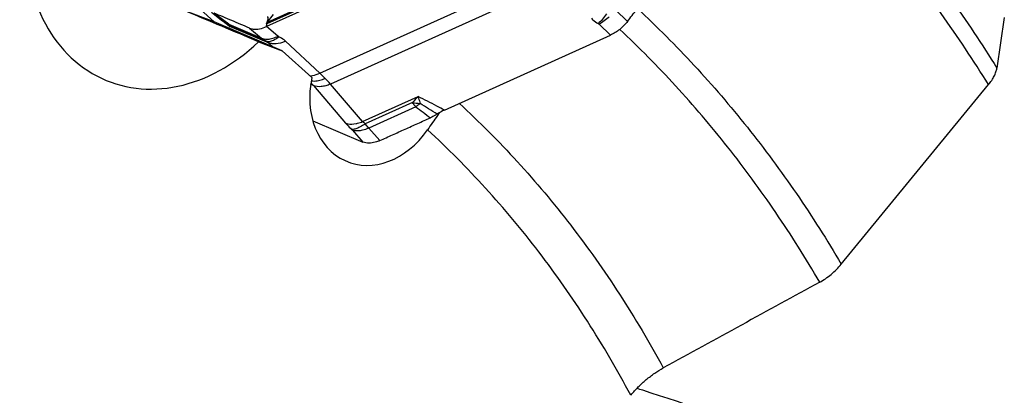
# Model space of a CAD drawing. Units: millimetres. Extents: x 0 to 594, y 0 to 420.
# Drawn here: x 121 to 148, y 150 to 161 of the extents above; entities that cross this region are included whole.
import ezdxf

# ---------------------------------------------------------------- set-up
doc = ezdxf.new("R2010")
doc.units = ezdxf.units.MM
doc.header["$LTSCALE"] = 32.67
doc.layers.add('607065213-000_CL', color=7, linetype='CONTINUOUS')
doc.layers.add('607078797-000_CL', color=7, linetype='CONTINUOUS')

msp = doc.modelspace()

# ---------------------------------------------------------------- linework, layer by layer
at = {"layer": '607065213-000_CL', "color": 7, "linetype": 'CONTINUOUS'}
for p, q in [((132.1754, 162.6722), (127.6021, 160.6076)), ((126.2014, 160.9295), (126.496, 160.7038)), ((126.5101, 160.6931), (126.5102, 160.6931)), ((127.6103, 160.6763), (127.6116, 160.6872)), ((132.5076, 158.3047), (137.0809, 160.3693)), ((128.8788, 158.0071), (130.2582, 157.422))]:
    msp.add_line(p, q, dxfattribs=at)
at = {"layer": '607065213-000_CL', "color": 9, "linetype": 'CONTINUOUS'}
for p, q in [((127.6157, 160.6891), (132.1849, 162.7519)), ((131.8846, 162.6465), (127.6232, 160.7226)), ((129.0739, 159.323), (135.3217, 162.1436)), ((135.6116, 161.8415), (129.3638, 159.0208)), ((126.4271, 160.7733), (126.1601, 160.9776)), ((127.6232, 160.7226), (127.7921, 160.9417)), ((137.554, 160.7514), (137.2218, 161.0703)), ((126.5601, 160.6713), (126.4271, 160.7733)), ((126.4545, 160.7166), (126.4878, 160.6911)), ((126.4878, 160.6911), (126.523, 160.6641)), ((126.523, 160.6641), (126.5896, 160.6131)), ((126.5601, 160.6713), (127.4662, 160.2869)), ((127.6034, 160.6185), (127.6088, 160.664)), ((127.6088, 160.664), (127.6103, 160.6763)), ((136.7659, 160.6718), (137.0809, 160.3693)), ((127.6574, 160.1601), (126.5896, 160.6131)), ((126.6709, 160.597), (127.579, 160.2117)), ((127.1335, 160.5646), (127.4662, 160.2869)), ((127.6021, 160.6076), (127.6034, 160.6185)), ((127.9177, 160.3441), (127.6021, 160.6076)), ((127.6574, 160.1601), (127.7799, 160.0465)), ((129.0739, 159.323), (128.1254, 160.2028)), ((128.8958, 158.9782), (128.8182, 159.0111)), ((128.8958, 158.9782), (129.7827, 157.9455)), ((130.2507, 157.9881), (129.3638, 159.0208)), ((130.2507, 157.9881), (131.7784, 158.6778)), ((131.6241, 158.5127), (130.325, 157.9262)), ((131.7171, 158.3942), (130.4207, 157.8089)), ((129.9681, 157.7488), (130.2582, 157.422)), ((130.7266, 157.4644), (130.4207, 157.8089))]:
    msp.add_line(p, q, dxfattribs=at)
for centre, radius, start, end in [((188.6021, 241.4709), 101.8998, 232.154973, 232.418508), ((126.6114, 160.854), 0.1894, 232.48829, 235.19946), ((126.1645, 160.2707), 0.5455, 51.24936, 52.43864), ((126.6134, 160.8571), 0.1931, 235.23816, 243.45531), ((127.0783, 161.4611), 0.9553, 233.50994, 235.09098), ((126.6166, 160.8633), 0.2001, 243.42993, 245.45452), ((127.0817, 161.4661), 0.9614, 235.09131, 244.69963), ((126.619, 160.8687), 0.206, 245.46537, 249.3416), ((126.6224, 160.8777), 0.2156, 249.34536, 253.21222), ((126.9572, 161.1434), 0.6169, 229.93507, 242.34711), ((127.376, 161.2201), 0.5826, 293.84783, 294.29824), ((127.4124, 161.1568), 0.4827, 294.86558, 295.8913), ((127.8653, 160.7634), 0.6216, 230.05504, 242.56813), ((126.7916, 156.847), 3.3674, 43.80953, 47.33103), ((125.8541, 156.3602), 4.0131, 40.71916, 42.23997), ((126.6084, 156.673), 3.6201, 40.43406, 43.78986), ((131.9358, 160.2312), 1.7465, 259.72139, 266.6568), ((136.3383, 154.2751), 6.3385, 136.00486, 138.04746), ((159.3625, 194.9033), 45.795, 232.86632, 233.49483), ((130.6641, 159.8239), 1.776, 310.45253, 311.20031), ((94.279, 97.91), 71.2746, 57.757357, 58.203251)]:
    msp.add_arc(centre, radius, start, end, dxfattribs=at)
at = {"layer": '607065213-000_CL', "color": 7, "linetype": 'CONTINUOUS'}
msp.add_arc((127.105, 161.497), 1, 232.48743, 233.49934, dxfattribs=at)
for points, knots in [([(137.554, 160.7514), (137.6366, 160.8602), (137.8033, 161.0767), (138.0519, 161.4026), (138.3012, 161.7278), (138.4668, 161.9452), (138.5501, 162.0535)], [0, 0, 0, 0, 0.2499958, 0.5000015, 0.7499982, 1, 1, 1, 1]), ([(127.1335, 160.5646), (126.9712, 160.6332), (126.6469, 160.7713), (126.3223, 160.9086), (126.1601, 160.9776)], [0, 0, 0, 0, 0.4999833, 1, 1, 1, 1]), ([(127.6116, 160.6872), (127.6098, 160.6868), (127.6065, 160.6864), (127.6006, 160.6906), (127.605, 160.7006), (127.6103, 160.7089), (127.6142, 160.7156), (127.6154, 160.7189)], [0, 0, 0, 0, 0.1302721, 0.2268166, 0.458494, 0.7487076, 1, 1, 1, 1]), ([(127.6154, 160.7189), (127.6179, 160.7261), (127.6229, 160.7407), (127.6308, 160.7622), (127.6376, 160.7838), (127.6426, 160.8053), (127.6468, 160.8229), (127.6498, 160.837), (127.6511, 160.8469), (127.6516, 160.8555), (127.6477, 160.8608), (127.6405, 160.8636), (127.6294, 160.8644), (127.62, 160.864), (127.615, 160.8637)], [0, 0, 0, 0, 0.1271788, 0.2556904, 0.380915, 0.5016378, 0.6223567, 0.6820106, 0.7393643, 0.791899, 0.8159435, 0.8444031, 0.9163483, 1, 1, 1, 1]), ([(137.554, 160.7514), (137.4912, 160.6686), (137.3465, 160.5216), (137.1723, 160.4106), (137.0809, 160.3693)], [0, 0, 0, 0, 0.5088705, 1, 1, 1, 1]), ([(127.1335, 160.5647), (127.1653, 160.5513), (127.2568, 160.5282), (127.4199, 160.5388), (127.5405, 160.5798), (127.6021, 160.6076)], [0, 0, 0, 0, 0.2144367, 0.5793167, 1, 1, 1, 1]), ([(132.5076, 158.3046), (132.4905, 158.2969), (132.4209, 158.2637), (132.3536, 158.2256), (132.3047, 158.194)], [0, 0, 0, 0, 0.2444031, 1, 1, 1, 1]), ([(130.7266, 157.4644), (130.8424, 157.5172), (131.0749, 157.6213), (131.4228, 157.7789), (131.7712, 157.9357), (132.003, 158.0411), (132.1192, 158.0931)], [0, 0, 0, 0, 0.2500104, 0.4999963, 0.7500043, 1, 1, 1, 1]), ([(132.3047, 158.194), (132.2896, 158.1843), (132.2296, 158.1475), (132.1671, 158.1145), (132.1193, 158.0931)], [0, 0, 0, 0, 0.2553019, 1, 1, 1, 1]), ([(130.7266, 157.4644), (130.6847, 157.4453), (130.5371, 157.39), (130.3622, 157.3779), (130.2582, 157.422)], [0, 0, 0, 0, 0.2896225, 1, 1, 1, 1])]:
    msp.add_open_spline(points, degree=3, knots=knots, dxfattribs=at)
at = {"layer": '607065213-000_CL', "color": 9, "linetype": 'CONTINUOUS'}
for points, knots in [([(136.9766, 160.9556), (136.9406, 160.9048), (136.8671, 160.8118), (136.784, 160.727), (136.7418, 160.6901)], [0, 0, 0, 0, 0.5260374, 1, 1, 1, 1]), ([(126.5896, 160.6131), (126.5832, 160.6208), (126.5575, 160.6506), (126.5287, 160.6777), (126.5059, 160.6961)], [0, 0, 0, 0, 0.2544258, 1, 1, 1, 1]), ([(127.6232, 160.7226), (127.6223, 160.7201), (127.6189, 160.7092), (127.6168, 160.6978), (127.6157, 160.6891)], [0, 0, 0, 0, 0.2325376, 1, 1, 1, 1]), ([(136.5584, 160.8358), (136.5713, 160.8221), (136.6271, 160.7672), (136.6909, 160.7207), (136.7418, 160.6901)], [0, 0, 0, 0, 0.240448, 1, 1, 1, 1]), ([(136.7418, 160.6901), (136.744, 160.6887), (136.7525, 160.6833), (136.7605, 160.677), (136.7659, 160.6718)], [0, 0, 0, 0, 0.2588915, 1, 1, 1, 1]), ([(137.0489, 160.8771), (137.0048, 160.8357), (136.9145, 160.7611), (136.8156, 160.6982), (136.7659, 160.6718)], [0, 0, 0, 0, 0.5178201, 1, 1, 1, 1]), ([(126.5896, 160.6131), (126.5967, 160.6125), (126.6241, 160.6096), (126.6512, 160.6035), (126.6706, 160.5971)], [0, 0, 0, 0, 0.2590254, 1, 1, 1, 1]), ([(127.4662, 160.2869), (127.4787, 160.2817), (127.5333, 160.2629), (127.5921, 160.2579), (127.6362, 160.2602)], [0, 0, 0, 0, 0.2339133, 1, 1, 1, 1]), ([(127.579, 160.2117), (127.5869, 160.2078), (127.6147, 160.1932), (127.6411, 160.1755), (127.6574, 160.1601)], [0, 0, 0, 0, 0.2835592, 1, 1, 1, 1]), ([(127.579, 160.2117), (127.5884, 160.208), (127.6304, 160.1952), (127.676, 160.1968), (127.7089, 160.2034)], [0, 0, 0, 0, 0.2324668, 1, 1, 1, 1]), ([(127.6362, 160.2602), (127.6832, 160.2626), (127.7808, 160.282), (127.8721, 160.3203), (127.9177, 160.3441)], [0, 0, 0, 0, 0.4773919, 1, 1, 1, 1]), ([(127.8037, 160.1282), (127.7904, 160.1288), (127.7405, 160.1328), (127.6911, 160.1454), (127.6574, 160.1601)], [0, 0, 0, 0, 0.264912, 1, 1, 1, 1]), ([(127.7089, 160.2034), (127.7489, 160.2115), (127.8323, 160.2461), (127.9051, 160.2977), (127.9418, 160.3284)], [0, 0, 0, 0, 0.4604819, 1, 1, 1, 1]), ([(128.1254, 160.2028), (128.0987, 160.1901), (127.9967, 160.1476), (127.8847, 160.125), (127.8037, 160.1282)], [0, 0, 0, 0, 0.2673269, 1, 1, 1, 1]), ([(127.9418, 160.3284), (127.9396, 160.3296), (127.9311, 160.3341), (127.9231, 160.3396), (127.9177, 160.3441)], [0, 0, 0, 0, 0.2610013, 1, 1, 1, 1]), ([(128.1254, 160.2028), (128.1125, 160.2148), (128.056, 160.2631), (127.9923, 160.3027), (127.9418, 160.3284)], [0, 0, 0, 0, 0.237902, 1, 1, 1, 1]), ([(128.8006, 159.2488), (128.8229, 159.2499), (128.9171, 159.2609), (129.0084, 159.292), (129.0739, 159.323)], [0, 0, 0, 0, 0.2355328, 1, 1, 1, 1]), ([(128.8343, 159.1118), (128.8633, 159.1067), (128.9425, 159.101), (129.0748, 159.121), (129.1725, 159.1559), (129.2216, 159.1781)], [0, 0, 0, 0, 0.2225499, 0.5938412, 1, 1, 1, 1]), ([(129.3638, 159.0208), (129.3217, 159.0028), (129.2377, 158.9731), (129.0811, 158.9424), (128.9617, 158.9512), (128.8958, 158.9782)], [0, 0, 0, 0, 0.28679, 0.553989, 1, 1, 1, 1]), ([(131.7171, 158.3942), (131.7092, 158.4034), (131.6768, 158.4418), (131.6463, 158.4818), (131.6241, 158.5127)], [0, 0, 0, 0, 0.2422368, 1, 1, 1, 1]), ([(132.5076, 158.3046), (132.4371, 158.3423), (132.1957, 158.4699), (131.9525, 158.5941), (131.7784, 158.6778)], [0, 0, 0, 0, 0.292689, 1, 1, 1, 1]), ([(131.7784, 158.6778), (131.7832, 158.6627), (131.8025, 158.5995), (131.8208, 158.536), (131.8339, 158.4876)], [0, 0, 0, 0, 0.2407945, 1, 1, 1, 1]), ([(131.8164, 158.4725), (131.8082, 158.4655), (131.7759, 158.4384), (131.7425, 158.4126), (131.7171, 158.3942)], [0, 0, 0, 0, 0.2559106, 1, 1, 1, 1]), ([(130.0683, 157.9302), (130.0835, 157.9333), (130.1457, 157.9477), (130.2062, 157.969), (130.2507, 157.9881)], [0, 0, 0, 0, 0.2419341, 1, 1, 1, 1]), ([(130.325, 157.9262), (130.3172, 157.9308), (130.2902, 157.9484), (130.2652, 157.9699), (130.2507, 157.9881)], [0, 0, 0, 0, 0.278875, 1, 1, 1, 1]), ([(129.7827, 157.9455), (129.7949, 157.9312), (129.8476, 157.8714), (129.9032, 157.814), (129.9467, 157.7712)], [0, 0, 0, 0, 0.234925, 1, 1, 1, 1]), ([(129.7827, 157.9455), (129.8023, 157.9374), (129.8949, 157.9098), (129.9948, 157.9155), (130.0683, 157.9302)], [0, 0, 0, 0, 0.2205749, 1, 1, 1, 1]), ([(130.1498, 157.822), (130.1132, 157.8045), (130.0477, 157.7785), (129.9763, 157.7677), (129.9467, 157.7712)], [0, 0, 0, 0, 0.5768463, 1, 1, 1, 1]), ([(129.9467, 157.7712), (129.9486, 157.7693), (129.956, 157.762), (129.9631, 157.7545), (129.9681, 157.7488)], [0, 0, 0, 0, 0.2617582, 1, 1, 1, 1]), ([(130.2118, 157.7388), (130.1681, 157.7303), (130.0858, 157.7222), (130.0033, 157.7357), (129.9681, 157.7488)], [0, 0, 0, 0, 0.5420309, 1, 1, 1, 1]), ([(130.325, 157.9262), (130.3101, 157.9158), (130.2538, 157.8779), (130.1948, 157.8435), (130.1498, 157.822)], [0, 0, 0, 0, 0.2656195, 1, 1, 1, 1]), ([(130.4207, 157.8089), (130.4034, 157.8008), (130.3359, 157.7715), (130.2652, 157.7492), (130.2118, 157.7388)], [0, 0, 0, 0, 0.2605426, 1, 1, 1, 1]), ([(130.4207, 157.8089), (130.4128, 157.8181), (130.38, 157.8565), (130.3484, 157.8959), (130.325, 157.9262)], [0, 0, 0, 0, 0.2415402, 1, 1, 1, 1])]:
    msp.add_open_spline(points, degree=3, knots=knots, dxfattribs=at)
at = {"layer": '607078797-000_CL', "color": 7, "linetype": 'CONTINUOUS'}
for p, q in [((126.16, 160.7337), (125.381, 161.0308)), ((126.16, 160.7337), (125.7802, 161.0818)), ((128.0294, 159.9406), (126.16, 160.7337)), ((147.9372, 160.8611), (147.7344, 159.4622)), ((127.3824, 160.1883), (128.0294, 159.9406)), ((128.8523, 159.2029), (128.0294, 159.9406)), ((143.4433, 154.0569), (147.502, 159.0063))]:
    msp.add_line(p, q, dxfattribs=at)
for centre, radius, start, end in [((141.0224, 151.8103), 10.7716, 143.35523, 143.55925), ((145.8727, 148.2792), 16.7712, 143.93682, 145.57335), ((141.9245, 151.1444), 11.893, 143.55993, 143.89789), ((1133.5522, -1659.9112), 2066.4367, 118.6479102, 118.7842097), ((136.3966, 145.7343), 5.0931, 71.97402, 73.90433), ((139.2136, 149.1562), 2.0296, 140.36082, 140.79397)]:
    msp.add_arc(centre, radius, start, end, dxfattribs=at)
for centre, major_axis, ratio, start_param, end_param in [((125.1311, 163.855), (1.9352, 4.737), 0.7816179, 1.9396203, 4.1923092), ((131.1018, 158.4486), (14.0386, -5.9694), 0.0099077, 1.8431501, 1.9947237), ((130.6585, 158.9768), (0.8199, 2.0957), 0.8000935, 1.7710178, 4.4288507)]:
    msp.add_ellipse(centre, major_axis=major_axis, ratio=ratio, start_param=start_param, end_param=end_param, dxfattribs=at)
at = {"layer": '607078797-000_CL', "color": 9, "linetype": 'CONTINUOUS'}
for points, knots in [([(141.9616, 166.5638), (142.5078, 166.0459), (143.5714, 164.9682), (145.0663, 163.2432), (146.4638, 161.4075), (147.3226, 160.1212), (147.7344, 159.4622)], [0, 0, 0, 0, 0.2461224, 0.4946675, 0.745889, 1, 1, 1, 1]), ([(147.502, 159.0063), (147.0867, 159.6728), (146.22, 160.9731), (144.8069, 162.8268), (143.2933, 164.5661), (142.2153, 165.6508), (141.6615, 166.1715)], [0, 0, 0, 0, 0.2541962, 0.5054391, 0.7539516, 1, 1, 1, 1]), ([(137.825, 161.1057), (138.3668, 160.6015), (139.4183, 159.5454), (140.8822, 157.8388), (142.2352, 156.0082), (143.054, 154.7189), (143.4433, 154.0569)], [0, 0, 0, 0, 0.2455219, 0.49382, 0.7452236, 1, 1, 1, 1]), ([(142.849, 153.5572), (142.4677, 154.2116), (141.6655, 155.4862), (140.3386, 157.2965), (138.902, 158.9848), (137.8693, 160.03), (137.3371, 160.5291)], [0, 0, 0, 0, 0.2548059, 0.5062209, 0.7545099, 1, 1, 1, 1]), ([(132.9167, 158.4896), (133.4713, 157.9777), (134.5434, 156.8982), (136.0188, 155.1371), (137.3636, 153.234), (138.1622, 151.8878), (138.5378, 151.1953)], [0, 0, 0, 0, 0.2448243, 0.492838, 0.7444558, 1, 1, 1, 1]), ([(137.6409, 150.4392), (137.2699, 151.1359), (136.4791, 152.4901), (135.1409, 154.4025), (133.6679, 156.169), (132.5947, 157.2494), (132.039, 157.7608)], [0, 0, 0, 0, 0.2557286, 0.5073976, 0.7553428, 1, 1, 1, 1])]:
    msp.add_open_spline(points, degree=3, knots=knots, dxfattribs=at)
at = {"layer": '607078797-000_CL', "color": 7, "linetype": 'CONTINUOUS'}
for points, knots in [([(147.502, 159.0063), (147.5331, 159.0441), (147.5898, 159.1201), (147.6596, 159.2373), (147.7093, 159.3506), (147.7292, 159.4263), (147.7344, 159.4622)], [0, 0, 0, 0, 0.2840051, 0.549292, 0.7894077, 1, 1, 1, 1]), ([(142.849, 153.5572), (142.9037, 153.5871), (143.0122, 153.6547), (143.1666, 153.773), (143.3124, 153.9074), (143.4015, 154.0059), (143.4433, 154.0569)], [0, 0, 0, 0, 0.2392795, 0.4904212, 0.7464434, 1, 1, 1, 1]), ([(137.6507, 150.451), (137.7135, 150.5269), (137.8469, 150.6732), (138.0645, 150.8731), (138.2947, 151.0495), (138.4564, 151.1506), (138.5378, 151.1953)], [0, 0, 0, 0, 0.2536897, 0.5095727, 0.760599, 1, 1, 1, 1]), ([(142.9329, 148.9586), (142.5197, 149.0935), (140.8664, 149.6334), (139.2129, 150.173), (137.9727, 150.5774)], [0, 0, 0, 0, 0.2499415, 1, 1, 1, 1])]:
    msp.add_open_spline(points, degree=3, knots=knots, dxfattribs=at)

doc.saveas('drawing.dxf')
